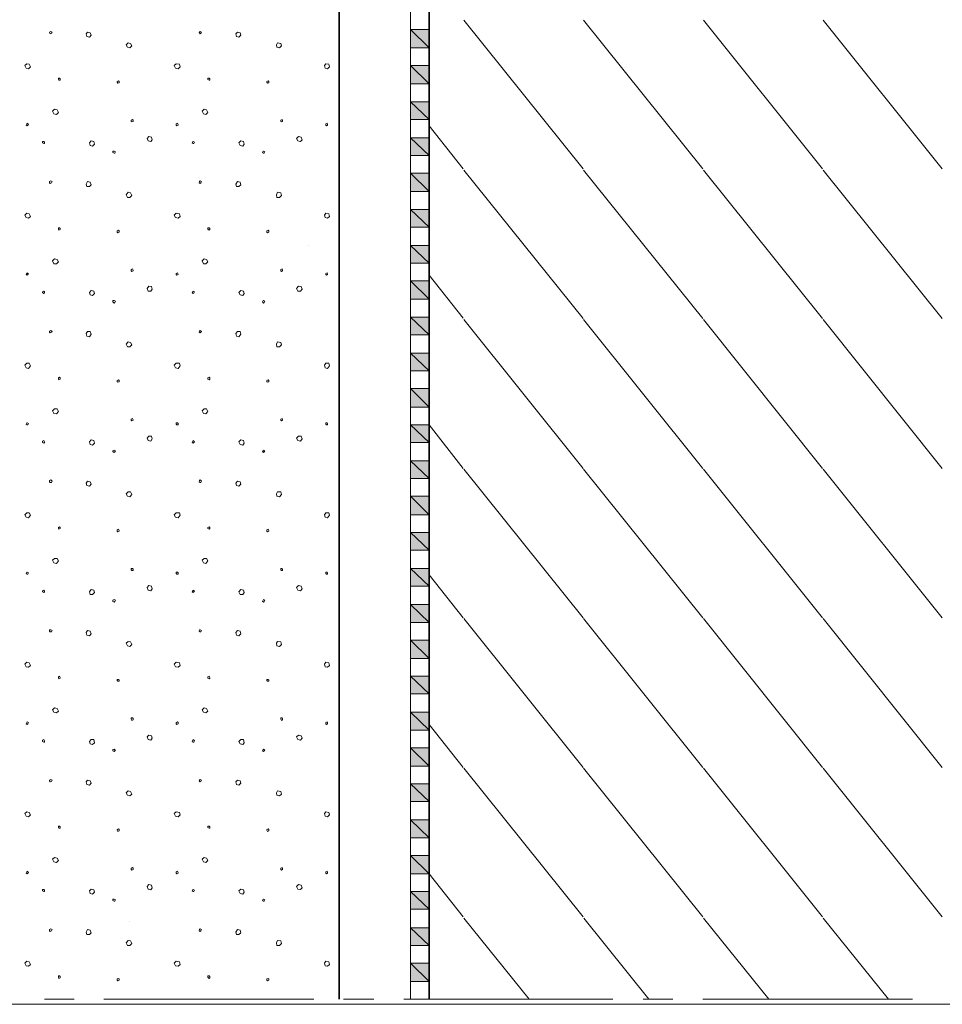
# Model space of a CAD drawing. Units: inches. Extents: x 39 to 186, y -237 to -63.
# Drawn here: x 70 to 101, y -237 to -204 of the extents above; entities that cross this region are included whole.
import ezdxf

# ---------------------------------------------------------------- set-up
doc = ezdxf.new("R2010")
doc.units = ezdxf.units.IN
doc.header["$MEASUREMENT"] = 0
doc.layers.add('Ebene 1', color=7, linetype='Continuous')

# ---------------------------------------------------------------- blocks, each defined once
blk = doc.blocks.new('block 2')
at = {"layer": 'Ebene 1', "lineweight": 0}
blk.add_lwpolyline([(38.806, -237.381), (185.975, -237.381), (185.975, -62.915), (38.806, -62.915), (38.806, -237.381)], dxfattribs=at)
at = {"layer": 'Ebene 1', "color": 179, "lineweight": 18, "true_color": 0x1a171b}
for points in [[(84.756, -209.462), (83.613, -208.022)], [(84.756, -214.457), (83.613, -213.018)], [(84.756, -219.474), (83.613, -218.013)], [(84.756, -224.469), (83.613, -223.03)], [(84.756, -229.465), (83.613, -228.025)], [(84.756, -234.459), (83.613, -233.021)], [(86.957, -237.211), (84.777, -234.503)], [(90.958, -237.211), (88.778, -234.503)], [(94.958, -237.211), (92.778, -234.503)], [(98.959, -237.211), (96.779, -234.503)]]:
    blk.add_lwpolyline(points, dxfattribs=at)
blk = doc.blocks.new('block 3')
at = {"layer": 'Ebene 1', "lineweight": 0}
blk.add_lwpolyline([(38.806, -237.381), (185.975, -237.381), (185.975, -62.915), (38.806, -62.915), (38.806, -237.381)], dxfattribs=at)
at = {"layer": 'Ebene 1', "color": 179, "lineweight": 35, "true_color": 0x1a171b}
for points in [[(83.613, -63.835), (83.613, -237.211)], [(80.607, -153.518), (80.607, -237.211)]]:
    blk.add_lwpolyline(points, dxfattribs=at)
at = {"layer": 'Ebene 1', "color": 179, "lineweight": 18, "true_color": 0x1a171b}
for points in [[(82.999, -147.528), (82.999, -237.211)], [(83.613, -153.518), (83.613, -237.211)], [(82.999, -218.606), (83.613, -218.606)], [(82.999, -233.02), (83.613, -233.02)], [(70.765, -237.212), (71.759, -237.212)], [(72.754, -237.212), (79.761, -237.212)], [(80.755, -237.212), (81.771, -237.212)], [(82.766, -237.212), (89.751, -237.212)], [(90.767, -237.212), (91.762, -237.212)], [(92.757, -237.212), (99.763, -237.212)]]:
    blk.add_lwpolyline(points, dxfattribs=at)
blk = doc.blocks.new('block 4')
at = {"layer": 'Ebene 1', "lineweight": 0}
blk.add_lwpolyline([(38.806, -237.381), (185.975, -237.381), (185.975, -62.915), (38.806, -62.915), (38.806, -237.381)], dxfattribs=at)

msp = doc.modelspace()

# ---------------------------------------------------------------- hatches: boundary and pattern name
at = {"layer": 'Ebene 1', "true_color": 0x3e4856}
h = msp.add_hatch(color=139, dxfattribs=at)
h.dxf.hatch_style = 2
h.paths.add_polyline_path([(83.613, -205.419), (82.999, -204.805), (82.999, -205.419)])
h = msp.add_hatch(color=139, dxfattribs=at)
h.dxf.hatch_style = 2
h.paths.add_polyline_path([(82.999, -204.805), (83.613, -205.419), (83.613, -204.805)])
h = msp.add_hatch(color=139, dxfattribs=at)
h.dxf.hatch_style = 2
h.paths.add_polyline_path([(83.613, -206.626), (82.999, -206.012), (82.999, -206.626)])
h = msp.add_hatch(color=139, dxfattribs=at)
h.dxf.hatch_style = 2
h.paths.add_polyline_path([(82.999, -206.012), (83.613, -206.626), (83.613, -206.012)])
h = msp.add_hatch(color=139, dxfattribs=at)
h.dxf.hatch_style = 2
h.paths.add_polyline_path([(83.613, -207.811), (82.999, -207.218), (82.999, -207.811)])
h = msp.add_hatch(color=139, dxfattribs=at)
h.dxf.hatch_style = 2
h.paths.add_polyline_path([(82.999, -207.218), (83.613, -207.811), (83.613, -207.218)])
h = msp.add_hatch(color=139, dxfattribs=at)
h.dxf.hatch_style = 2
h.paths.add_polyline_path([(83.613, -209.017), (82.999, -208.425), (82.999, -209.017)])
h = msp.add_hatch(color=139, dxfattribs=at)
h.dxf.hatch_style = 2
h.paths.add_polyline_path([(82.999, -208.425), (83.613, -209.017), (83.613, -208.425)])
h = msp.add_hatch(color=139, dxfattribs=at)
h.dxf.hatch_style = 2
h.paths.add_polyline_path([(82.999, -209.61), (83.613, -210.224), (83.613, -209.61)])
h = msp.add_hatch(color=139, dxfattribs=at)
h.dxf.hatch_style = 2
h.paths.add_polyline_path([(83.613, -210.224), (82.999, -209.611), (82.999, -210.224)])
h = msp.add_hatch(color=139, dxfattribs=at)
h.dxf.hatch_style = 2
h.paths.add_polyline_path([(83.613, -211.409), (82.999, -210.816), (82.999, -211.409)])
h = msp.add_hatch(color=139, dxfattribs=at)
h.dxf.hatch_style = 2
h.paths.add_polyline_path([(82.999, -210.816), (83.613, -211.41), (83.613, -210.816)])
h = msp.add_hatch(color=139, dxfattribs=at)
h.dxf.hatch_style = 2
h.paths.add_polyline_path([(83.613, -212.615), (82.999, -212.023), (82.999, -212.615)])
h = msp.add_hatch(color=139, dxfattribs=at)
h.dxf.hatch_style = 2
h.paths.add_polyline_path([(82.999, -212.023), (83.613, -212.616), (83.613, -212.023)])
h = msp.add_hatch(color=139, dxfattribs=at)
h.dxf.hatch_style = 2
h.paths.add_polyline_path([(82.999, -213.208), (83.613, -213.822), (83.613, -213.208)])
h = msp.add_hatch(color=139, dxfattribs=at)
h.dxf.hatch_style = 2
h.paths.add_polyline_path([(83.613, -213.822), (82.999, -213.209), (82.999, -213.822)])
h = msp.add_hatch(color=139, dxfattribs=at)
h.dxf.hatch_style = 2
h.paths.add_polyline_path([(83.613, -215.008), (82.999, -214.415), (82.999, -215.008)])
h = msp.add_hatch(color=139, dxfattribs=at)
h.dxf.hatch_style = 2
h.paths.add_polyline_path([(82.999, -214.415), (83.613, -215.008), (83.613, -214.415)])
h = msp.add_hatch(color=139, dxfattribs=at)
h.dxf.hatch_style = 2
h.paths.add_polyline_path([(83.613, -216.214), (82.999, -215.622), (82.999, -216.214)])
h = msp.add_hatch(color=139, dxfattribs=at)
h.dxf.hatch_style = 2
h.paths.add_polyline_path([(82.999, -215.622), (83.613, -216.214), (83.613, -215.622)])
h = msp.add_hatch(color=139, dxfattribs=at)
h.dxf.hatch_style = 2
h.paths.add_polyline_path([(83.613, -217.421), (82.999, -216.807), (82.999, -217.421)])
h = msp.add_hatch(color=139, dxfattribs=at)
h.dxf.hatch_style = 2
h.paths.add_polyline_path([(82.999, -216.807), (83.613, -217.421), (83.613, -216.807)])
h = msp.add_hatch(color=139, dxfattribs=at)
h.dxf.hatch_style = 2
h.paths.add_polyline_path([(83.613, -218.606), (82.999, -218.013), (82.999, -218.606)])
h = msp.add_hatch(color=139, dxfattribs=at)
h.dxf.hatch_style = 2
h.paths.add_polyline_path([(82.999, -218.013), (83.613, -218.606), (83.613, -218.013)])
h = msp.add_hatch(color=139, dxfattribs=at)
h.dxf.hatch_style = 2
h.paths.add_polyline_path([(83.613, -219.812), (82.999, -219.22), (82.999, -219.812)])
h = msp.add_hatch(color=139, dxfattribs=at)
h.dxf.hatch_style = 2
h.paths.add_polyline_path([(82.999, -219.22), (83.613, -219.813), (83.613, -219.22)])
h = msp.add_hatch(color=139, dxfattribs=at)
h.dxf.hatch_style = 2
h.paths.add_polyline_path([(83.613, -221.019), (82.999, -220.405), (82.999, -221.019)])
h = msp.add_hatch(color=139, dxfattribs=at)
h.dxf.hatch_style = 2
h.paths.add_polyline_path([(82.999, -220.405), (83.613, -221.019), (83.613, -220.405)])
h = msp.add_hatch(color=139, dxfattribs=at)
h.dxf.hatch_style = 2
h.paths.add_polyline_path([(83.613, -222.204), (82.999, -221.611), (82.999, -222.204)])
h = msp.add_hatch(color=139, dxfattribs=at)
h.dxf.hatch_style = 2
h.paths.add_polyline_path([(82.999, -221.611), (83.613, -222.205), (83.613, -221.611)])
h = msp.add_hatch(color=139, dxfattribs=at)
h.dxf.hatch_style = 2
h.paths.add_polyline_path([(83.613, -223.411), (82.999, -222.818), (82.999, -223.411)])
h = msp.add_hatch(color=139, dxfattribs=at)
h.dxf.hatch_style = 2
h.paths.add_polyline_path([(82.999, -222.818), (83.613, -223.411), (83.613, -222.818)])
h = msp.add_hatch(color=139, dxfattribs=at)
h.dxf.hatch_style = 2
h.paths.add_polyline_path([(83.613, -224.617), (82.999, -224.024), (82.999, -224.617)])
h = msp.add_hatch(color=139, dxfattribs=at)
h.dxf.hatch_style = 2
h.paths.add_polyline_path([(82.999, -224.024), (83.613, -224.617), (83.613, -224.024)])
h = msp.add_hatch(color=139, dxfattribs=at)
h.dxf.hatch_style = 2
h.paths.add_polyline_path([(83.613, -225.824), (82.999, -225.21), (82.999, -225.824)])
h = msp.add_hatch(color=139, dxfattribs=at)
h.dxf.hatch_style = 2
h.paths.add_polyline_path([(82.999, -225.21), (83.613, -225.824), (83.613, -225.21)])
h = msp.add_hatch(color=139, dxfattribs=at)
h.dxf.hatch_style = 2
h.paths.add_polyline_path([(83.613, -227.009), (82.999, -226.416), (82.999, -227.009)])
h = msp.add_hatch(color=139, dxfattribs=at)
h.dxf.hatch_style = 2
h.paths.add_polyline_path([(82.999, -226.416), (83.613, -227.009), (83.613, -226.416)])
h = msp.add_hatch(color=139, dxfattribs=at)
h.dxf.hatch_style = 2
h.paths.add_polyline_path([(83.613, -228.216), (82.999, -227.623), (82.999, -228.216)])
h = msp.add_hatch(color=139, dxfattribs=at)
h.dxf.hatch_style = 2
h.paths.add_polyline_path([(82.999, -227.623), (83.613, -228.216), (83.613, -227.623)])
h = msp.add_hatch(color=139, dxfattribs=at)
h.dxf.hatch_style = 2
h.paths.add_polyline_path([(82.999, -228.808), (83.613, -229.422), (83.613, -228.808)])
h = msp.add_hatch(color=139, dxfattribs=at)
h.dxf.hatch_style = 2
h.paths.add_polyline_path([(83.613, -229.422), (82.999, -228.809), (82.999, -229.422)])
h = msp.add_hatch(color=139, dxfattribs=at)
h.dxf.hatch_style = 2
h.paths.add_polyline_path([(83.613, -230.607), (82.999, -230.015), (82.999, -230.607)])
h = msp.add_hatch(color=139, dxfattribs=at)
h.dxf.hatch_style = 2
h.paths.add_polyline_path([(82.999, -230.015), (83.613, -230.608), (83.613, -230.015)])
h = msp.add_hatch(color=139, dxfattribs=at)
h.dxf.hatch_style = 2
h.paths.add_polyline_path([(83.613, -231.814), (82.999, -231.221), (82.999, -231.814)])
h = msp.add_hatch(color=139, dxfattribs=at)
h.dxf.hatch_style = 2
h.paths.add_polyline_path([(82.999, -231.221), (83.613, -231.814), (83.613, -231.221)])
h = msp.add_hatch(color=139, dxfattribs=at)
h.dxf.hatch_style = 2
h.paths.add_polyline_path([(83.613, -233.02), (82.999, -232.407), (82.999, -233.02)])
h = msp.add_hatch(color=139, dxfattribs=at)
h.dxf.hatch_style = 2
h.paths.add_polyline_path([(82.999, -232.407), (83.613, -233.02), (83.613, -232.407)])
h = msp.add_hatch(color=139, dxfattribs=at)
h.dxf.hatch_style = 2
h.paths.add_polyline_path([(83.613, -234.206), (82.999, -233.613), (82.999, -234.206)])
h = msp.add_hatch(color=139, dxfattribs=at)
h.dxf.hatch_style = 2
h.paths.add_polyline_path([(82.999, -233.613), (83.613, -234.206), (83.613, -233.613)])
h = msp.add_hatch(color=139, dxfattribs=at)
h.dxf.hatch_style = 2
h.paths.add_polyline_path([(83.613, -235.412), (82.999, -234.82), (82.999, -235.412)])
h = msp.add_hatch(color=139, dxfattribs=at)
h.dxf.hatch_style = 2
h.paths.add_polyline_path([(82.999, -234.82), (83.613, -235.412), (83.613, -234.82)])
h = msp.add_hatch(color=139, dxfattribs=at)
h.dxf.hatch_style = 2
h.paths.add_polyline_path([(83.613, -236.619), (82.999, -236.005), (82.999, -236.619)])
h = msp.add_hatch(color=139, dxfattribs=at)
h.dxf.hatch_style = 2
h.paths.add_polyline_path([(82.999, -236.005), (83.613, -236.619), (83.613, -236.005)])

# ---------------------------------------------------------------- linework, layer by layer
at = {"layer": 'Ebene 1', "color": 179, "lineweight": 18, "true_color": 0x1a171b}
for points in [[(88.756, -209.462), (84.777, -204.488)], [(92.757, -209.462), (88.777, -204.488)], [(96.757, -209.462), (92.778, -204.488)], [(100.758, -209.462), (96.778, -204.488)], [(70.997, -204.932), (71.019, -204.89), (70.976, -204.869), (70.934, -204.89), (70.934, -204.911), (70.955, -204.954), (70.997, -204.932)], [(72.204, -204.889), (72.162, -204.954), (72.183, -205.038), (72.267, -205.06), (72.331, -204.996), (72.289, -204.912), (72.204, -204.889)], [(75.993, -204.932), (76.014, -204.89), (75.972, -204.869), (75.95, -204.89), (75.929, -204.911), (75.972, -204.954), (75.993, -204.932)], [(77.22, -204.89), (77.157, -204.954), (77.178, -205.038), (77.263, -205.06), (77.326, -204.996), (77.305, -204.912), (77.22, -204.89)], [(73.559, -205.25), (73.495, -205.313), (73.537, -205.398), (73.622, -205.419), (73.686, -205.355), (73.643, -205.271), (73.559, -205.25)], [(78.554, -205.25), (78.512, -205.313), (78.533, -205.398), (78.618, -205.419), (78.681, -205.355), (78.66, -205.271), (78.554, -205.25)], [(70.172, -205.948), (70.109, -206.012), (70.151, -206.097), (70.236, -206.117), (70.299, -206.055), (70.257, -205.969), (70.172, -205.948)], [(75.167, -205.948), (75.104, -206.012), (75.146, -206.097), (75.231, -206.117), (75.294, -206.055), (75.273, -205.969), (75.167, -205.948)], [(80.163, -205.948), (80.12, -206.012), (80.142, -206.097), (80.226, -206.117), (80.29, -206.055), (80.268, -205.969), (80.163, -205.948)], [(71.294, -206.498), (71.294, -206.456), (71.273, -206.435), (71.23, -206.435), (71.23, -206.478), (71.251, -206.498), (71.294, -206.498)], [(73.262, -206.583), (73.262, -206.541), (73.241, -206.52), (73.199, -206.541), (73.199, -206.562), (73.22, -206.604), (73.262, -206.583)], [(76.289, -206.498), (76.289, -206.456), (76.268, -206.435), (76.225, -206.435), (76.225, -206.478), (76.268, -206.498), (76.289, -206.498)], [(78.258, -206.583), (78.258, -206.541), (78.236, -206.52), (78.194, -206.541), (78.194, -206.562), (78.215, -206.604), (78.258, -206.583)], [(71.103, -207.473), (71.04, -207.536), (71.082, -207.621), (71.167, -207.641), (71.23, -207.578), (71.188, -207.493), (71.103, -207.473)], [(76.099, -207.473), (76.035, -207.536), (76.077, -207.621), (76.162, -207.641), (76.225, -207.578), (76.183, -207.493), (76.099, -207.473)], [(70.214, -208.001), (70.236, -207.98), (70.193, -207.938), (70.172, -207.959), (70.151, -208.001), (70.193, -208.022), (70.214, -208.001)], [(73.728, -207.875), (73.728, -207.832), (73.707, -207.811), (73.664, -207.832), (73.664, -207.875), (73.686, -207.896), (73.728, -207.875)], [(75.231, -208.001), (75.231, -207.98), (75.21, -207.938), (75.167, -207.959), (75.167, -208.001), (75.189, -208.022), (75.231, -208.001)], [(78.723, -207.875), (78.723, -207.832), (78.702, -207.811), (78.66, -207.832), (78.66, -207.875), (78.681, -207.896), (78.723, -207.875)], [(80.226, -208.001), (80.226, -207.98), (80.205, -207.938), (80.163, -207.959), (80.163, -208.001), (80.184, -208.023), (80.226, -208.001)], [(70.765, -208.616), (70.765, -208.573), (70.743, -208.552), (70.701, -208.552), (70.701, -208.594), (70.743, -208.616), (70.765, -208.616)], [(72.331, -208.531), (72.267, -208.594), (72.289, -208.679), (72.373, -208.7), (72.437, -208.636), (72.416, -208.552), (72.331, -208.531)], [(74.257, -208.383), (74.194, -208.446), (74.236, -208.531), (74.321, -208.552), (74.363, -208.488), (74.342, -208.403), (74.257, -208.383)], [(75.76, -208.616), (75.781, -208.573), (75.739, -208.552), (75.718, -208.552), (75.696, -208.594), (75.739, -208.616), (75.76, -208.616)], [(77.326, -208.531), (77.263, -208.594), (77.305, -208.679), (77.39, -208.7), (77.432, -208.636), (77.411, -208.552), (77.326, -208.531)], [(79.253, -208.382), (79.189, -208.446), (79.231, -208.53), (79.316, -208.552), (79.379, -208.488), (79.337, -208.404), (79.253, -208.382)], [(73.114, -208.933), (73.135, -208.891), (73.093, -208.869), (73.051, -208.869), (73.051, -208.911), (73.093, -208.933), (73.114, -208.933)], [(78.109, -208.933), (78.131, -208.891), (78.088, -208.869), (78.067, -208.869), (78.046, -208.911), (78.088, -208.933), (78.109, -208.933)], [(88.756, -214.458), (84.777, -209.505)], [(92.757, -214.458), (88.777, -209.505)], [(96.757, -214.458), (92.778, -209.505)], [(100.758, -214.458), (96.778, -209.505)], [(70.997, -209.928), (71.019, -209.886), (70.976, -209.864), (70.934, -209.886), (70.934, -209.928), (70.955, -209.949), (70.997, -209.928)], [(72.204, -209.885), (72.162, -209.97), (72.183, -210.055), (72.267, -210.055), (72.331, -209.991), (72.289, -209.907), (72.204, -209.885)], [(75.993, -209.928), (76.014, -209.886), (75.972, -209.864), (75.95, -209.886), (75.929, -209.928)], [(77.22, -209.885), (77.157, -209.97), (77.178, -210.055), (77.263, -210.055), (77.326, -209.991), (77.305, -209.907), (77.22, -209.885)], [(73.559, -210.245), (73.495, -210.33), (73.537, -210.414), (73.622, -210.414), (73.686, -210.351), (73.643, -210.266), (73.559, -210.245)], [(75.929, -209.928), (75.972, -209.949), (75.993, -209.928)], [(78.554, -210.245), (78.512, -210.33), (78.533, -210.414), (78.618, -210.414), (78.681, -210.351), (78.66, -210.266), (78.554, -210.245)], [(70.172, -210.943), (70.109, -211.007), (70.151, -211.092), (70.236, -211.113), (70.299, -211.05), (70.257, -210.965), (70.172, -210.943)], [(75.167, -210.943), (75.104, -211.007), (75.146, -211.092), (75.231, -211.113), (75.294, -211.05), (75.273, -210.965), (75.167, -210.943)], [(80.163, -210.943), (80.12, -211.007), (80.142, -211.092), (80.226, -211.113), (80.29, -211.05), (80.268, -210.965), (80.163, -210.943)], [(71.294, -211.494), (71.294, -211.452), (71.273, -211.43), (71.23, -211.43), (71.23, -211.473), (71.251, -211.515), (71.294, -211.494)], [(73.262, -211.578), (73.262, -211.536), (73.241, -211.515), (73.199, -211.536), (73.199, -211.578), (73.22, -211.6), (73.262, -211.578)], [(76.289, -211.494), (76.289, -211.452), (76.268, -211.43), (76.225, -211.43), (76.225, -211.473), (76.268, -211.515), (76.289, -211.494)], [(78.258, -211.578), (78.258, -211.536), (78.236, -211.515), (78.194, -211.536), (78.194, -211.578), (78.215, -211.6), (78.258, -211.578)], [(79.591, -212.024), (79.591, -212.024)], [(71.103, -212.468), (71.04, -212.531), (71.082, -212.637), (71.167, -212.637), (71.23, -212.573), (71.188, -212.489), (71.103, -212.468)], [(76.099, -212.468), (76.035, -212.531), (76.077, -212.637), (76.162, -212.637), (76.225, -212.573), (76.183, -212.489), (76.099, -212.468)], [(73.728, -212.87), (73.728, -212.848), (73.707, -212.806), (73.664, -212.828), (73.664, -212.87), (73.686, -212.891), (73.728, -212.87)], [(78.723, -212.87), (78.723, -212.848), (78.702, -212.806), (78.66, -212.828), (78.66, -212.87), (78.681, -212.891), (78.723, -212.87)], [(70.214, -212.997), (70.236, -212.976), (70.193, -212.934), (70.172, -212.954), (70.151, -212.997)], [(70.151, -212.997), (70.193, -213.018), (70.214, -212.997)], [(75.231, -212.997), (75.231, -212.976), (75.21, -212.934), (75.167, -212.954), (75.167, -212.997), (75.189, -213.018), (75.231, -212.997)], [(80.226, -212.996), (80.226, -212.976), (80.205, -212.934), (80.163, -212.954), (80.163, -212.996), (80.184, -213.019), (80.226, -212.996)], [(72.331, -213.526), (72.267, -213.589), (72.289, -213.674)], [(72.289, -213.674), (72.373, -213.695), (72.437, -213.632), (72.416, -213.547), (72.331, -213.526)], [(74.257, -213.378), (74.194, -213.462), (74.236, -213.547), (74.321, -213.547), (74.363, -213.484), (74.342, -213.399), (74.257, -213.378)], [(77.326, -213.526), (77.263, -213.589), (77.305, -213.674), (77.39, -213.695), (77.432, -213.632), (77.411, -213.547), (77.326, -213.526)], [(79.253, -213.378), (79.189, -213.463), (79.231, -213.548), (79.316, -213.548), (79.379, -213.484), (79.337, -213.399), (79.253, -213.378)], [(70.765, -213.611), (70.765, -213.568), (70.743, -213.547), (70.701, -213.568), (70.701, -213.589), (70.743, -213.632), (70.765, -213.611)], [(73.114, -213.928), (73.135, -213.886), (73.093, -213.865), (73.051, -213.865), (73.051, -213.907), (73.093, -213.949), (73.114, -213.928)], [(75.76, -213.611), (75.781, -213.568), (75.739, -213.547), (75.718, -213.568), (75.696, -213.589), (75.739, -213.632), (75.76, -213.611)], [(78.109, -213.928), (78.131, -213.886), (78.088, -213.865), (78.067, -213.865), (78.046, -213.907), (78.088, -213.949), (78.109, -213.928)], [(88.756, -219.474), (84.777, -214.5)], [(92.757, -219.474), (88.777, -214.5)], [(96.757, -219.474), (92.778, -214.5)], [(100.758, -219.474), (96.778, -214.5)], [(70.997, -214.923), (71.019, -214.902), (70.976, -214.86), (70.934, -214.881), (70.934, -214.923), (70.955, -214.944), (70.997, -214.923)], [(72.204, -214.902), (72.162, -214.966), (72.183, -215.05), (72.267, -215.071), (72.331, -214.986), (72.289, -214.902), (72.204, -214.902)], [(75.993, -214.923), (76.014, -214.902), (75.972, -214.86), (75.95, -214.881), (75.929, -214.923), (75.972, -214.944), (75.993, -214.923)], [(77.22, -214.902), (77.157, -214.966), (77.178, -215.05), (77.263, -215.071), (77.326, -214.986), (77.305, -214.902), (77.22, -214.902)], [(73.559, -215.241), (73.495, -215.325), (73.537, -215.409), (73.622, -215.409), (73.686, -215.346), (73.643, -215.261), (73.559, -215.241)], [(78.554, -215.241), (78.512, -215.325), (78.533, -215.409), (78.618, -215.409), (78.681, -215.346), (78.66, -215.261), (78.554, -215.241)], [(70.172, -215.961), (70.109, -216.023), (70.151, -216.109), (70.236, -216.129), (70.299, -216.045), (70.257, -215.961), (70.172, -215.961)], [(75.167, -215.961), (75.104, -216.023), (75.146, -216.109), (75.231, -216.129), (75.294, -216.045), (75.273, -215.961), (75.167, -215.961)], [(80.163, -215.961), (80.12, -216.023), (80.142, -216.109), (80.226, -216.129), (80.29, -216.045), (80.268, -215.961), (80.163, -215.961)], [(71.294, -216.489), (71.294, -216.447), (71.273, -216.426), (71.23, -216.447), (71.23, -216.489), (71.251, -216.51), (71.294, -216.489)], [(76.289, -216.489), (76.289, -216.447), (76.268, -216.426), (76.225, -216.447), (76.225, -216.489), (76.268, -216.51), (76.289, -216.489)], [(73.262, -216.574), (73.262, -216.532), (73.241, -216.51), (73.199, -216.532), (73.199, -216.574), (73.22, -216.595), (73.262, -216.574)], [(78.258, -216.574), (78.258, -216.532), (78.236, -216.51), (78.194, -216.532), (78.194, -216.574), (78.215, -216.595), (78.258, -216.574)], [(71.103, -217.484), (71.04, -217.547), (71.082, -217.632), (71.167, -217.654), (71.23, -217.569), (71.188, -217.484), (71.103, -217.484)], [(76.099, -217.484), (76.035, -217.547), (76.077, -217.632), (76.162, -217.654), (76.225, -217.569), (76.183, -217.484), (76.099, -217.484)], [(73.728, -217.865), (73.728, -217.844), (73.707, -217.802), (73.664, -217.822), (73.664, -217.865), (73.686, -217.886), (73.728, -217.865)], [(78.723, -217.865), (78.723, -217.844), (78.702, -217.802), (78.66, -217.822), (78.66, -217.865), (78.681, -217.886), (78.723, -217.865)], [(70.214, -218.013), (70.236, -217.971), (70.193, -217.95), (70.172, -217.95), (70.151, -217.993), (70.193, -218.013), (70.214, -218.013)], [(75.231, -218.013), (75.231, -217.971), (75.21, -217.95), (75.167, -217.95), (75.167, -217.993), (75.189, -218.013), (75.231, -218.013)], [(80.226, -218.013), (80.226, -217.971), (80.205, -217.95), (80.163, -217.95), (80.163, -217.992), (80.184, -218.013), (80.226, -218.013)], [(74.257, -218.394), (74.194, -218.458), (74.236, -218.542), (74.321, -218.564), (74.363, -218.479), (74.342, -218.394), (74.257, -218.394)], [(79.253, -218.394), (79.189, -218.458), (79.231, -218.542), (79.316, -218.564), (79.379, -218.479), (79.337, -218.394), (79.253, -218.394)], [(70.765, -218.606), (70.765, -218.584), (70.743, -218.542), (70.701, -218.564), (70.701, -218.606), (70.743, -218.627), (70.765, -218.606)], [(72.331, -218.521), (72.267, -218.585), (72.289, -218.67), (72.373, -218.691), (72.437, -218.627), (72.416, -218.542), (72.331, -218.521)], [(75.76, -218.606), (75.781, -218.584), (75.739, -218.542), (75.718, -218.564), (75.696, -218.606), (75.739, -218.627), (75.76, -218.606)], [(77.326, -218.521), (77.263, -218.585), (77.305, -218.67), (77.39, -218.691), (77.432, -218.627), (77.411, -218.542), (77.326, -218.521)], [(73.114, -218.923), (73.135, -218.881), (73.093, -218.86), (73.051, -218.881), (73.051, -218.903), (73.093, -218.945), (73.114, -218.923)], [(78.109, -218.923), (78.131, -218.881), (78.088, -218.86), (78.067, -218.881), (78.046, -218.903), (78.088, -218.945), (78.109, -218.923)], [(88.756, -224.469), (84.777, -219.495)], [(92.757, -224.469), (88.777, -219.495)], [(96.757, -224.469), (92.778, -219.495)], [(100.758, -224.469), (96.778, -219.495)], [(70.997, -219.94), (71.019, -219.897), (70.976, -219.855), (70.934, -219.876), (70.934, -219.918), (70.955, -219.94), (70.997, -219.94)], [(72.204, -219.897), (72.162, -219.961), (72.183, -220.045), (72.267, -220.066), (72.331, -220.003), (72.289, -219.918), (72.204, -219.897)], [(75.993, -219.94), (76.014, -219.897), (75.972, -219.855), (75.95, -219.876), (75.929, -219.918), (75.972, -219.94), (75.993, -219.94)], [(77.22, -219.897), (77.157, -219.961), (77.178, -220.045), (77.263, -220.066), (77.326, -220.003), (77.305, -219.918), (77.22, -219.897)], [(73.559, -220.257), (73.495, -220.32), (73.537, -220.405), (73.622, -220.427), (73.686, -220.342), (73.643, -220.257), (73.559, -220.257)], [(78.554, -220.257), (78.512, -220.32), (78.533, -220.405), (78.618, -220.426), (78.681, -220.342), (78.66, -220.257), (78.554, -220.257)], [(70.172, -220.956), (70.109, -221.019), (70.151, -221.104), (70.236, -221.125), (70.299, -221.04), (70.257, -220.956), (70.172, -220.956)], [(75.167, -220.955), (75.104, -221.019), (75.146, -221.104), (75.231, -221.125), (75.294, -221.04), (75.273, -220.955), (75.167, -220.955)], [(80.163, -220.956), (80.12, -221.019), (80.142, -221.104), (80.226, -221.125), (80.29, -221.04), (80.268, -220.956), (80.163, -220.956)], [(71.294, -221.484), (71.294, -221.442), (71.273, -221.421), (71.23, -221.442), (71.23, -221.484), (71.251, -221.506), (71.294, -221.484)], [(76.289, -221.484), (76.289, -221.442), (76.268, -221.421), (76.225, -221.442), (76.225, -221.484), (76.268, -221.506), (76.289, -221.484)], [(73.262, -221.569), (73.262, -221.548), (73.241, -221.506), (73.199, -221.527), (73.199, -221.569), (73.22, -221.591), (73.262, -221.569)], [(78.258, -221.569), (78.258, -221.548), (78.236, -221.506), (78.194, -221.527), (78.194, -221.569), (78.215, -221.591), (78.258, -221.569)], [(71.103, -222.479), (71.04, -222.543), (71.082, -222.628), (71.167, -222.649), (71.23, -222.564), (71.188, -222.479), (71.103, -222.479)], [(76.099, -222.479), (76.035, -222.543), (76.077, -222.628), (76.162, -222.649), (76.225, -222.564), (76.183, -222.479), (76.099, -222.479)], [(70.214, -223.009), (70.236, -222.966), (70.193, -222.945), (70.172, -222.945), (70.151, -222.988), (70.193, -223.009), (70.214, -223.009)], [(73.728, -222.882), (73.728, -222.84), (73.707, -222.818), (73.664, -222.818), (73.664, -222.86), (73.686, -222.882), (73.728, -222.882)], [(75.231, -223.009), (75.231, -222.966), (75.21, -222.945), (75.167, -222.945), (75.167, -222.988), (75.189, -223.009), (75.231, -223.009)], [(78.723, -222.882), (78.723, -222.84), (78.702, -222.818), (78.66, -222.818), (78.66, -222.86), (78.681, -222.882), (78.723, -222.882)], [(80.226, -223.009), (80.226, -222.966), (80.205, -222.945), (80.163, -222.945), (80.163, -222.988), (80.184, -223.009), (80.226, -223.009)], [(74.257, -223.39), (74.194, -223.453), (74.236, -223.538), (74.321, -223.559), (74.363, -223.496), (74.342, -223.411), (74.257, -223.39)], [(79.253, -223.39), (79.189, -223.453), (79.231, -223.538), (79.316, -223.559), (79.379, -223.495), (79.337, -223.411), (79.253, -223.39)], [(70.765, -223.601), (70.765, -223.58), (70.743, -223.538), (70.701, -223.559), (70.701, -223.601), (70.743, -223.623), (70.765, -223.601)], [(72.331, -223.516), (72.267, -223.601), (72.289, -223.686), (72.373, -223.686), (72.437, -223.623), (72.416, -223.538), (72.331, -223.516)], [(75.76, -223.601), (75.781, -223.58), (75.739, -223.538), (75.718, -223.559), (75.696, -223.601), (75.739, -223.623), (75.76, -223.601)], [(77.326, -223.516), (77.263, -223.601), (77.305, -223.686), (77.39, -223.686), (77.432, -223.623), (77.411, -223.538), (77.326, -223.516)], [(73.114, -223.919), (73.135, -223.876), (73.093, -223.855), (73.051, -223.876), (73.051, -223.919), (73.093, -223.94), (73.114, -223.919)], [(78.109, -223.919), (78.131, -223.876), (78.088, -223.855), (78.067, -223.876), (78.046, -223.919), (78.088, -223.94), (78.109, -223.919)], [(88.756, -229.465), (84.777, -224.491)], [(92.757, -229.465), (88.777, -224.491)], [(96.757, -229.465), (92.778, -224.491)], [(100.758, -229.465), (96.778, -224.49)], [(70.997, -224.935), (71.019, -224.892), (70.976, -224.871), (70.934, -224.871), (70.934, -224.914), (70.955, -224.935), (70.997, -224.935)], [(72.204, -224.892), (72.162, -224.956), (72.183, -225.041), (72.267, -225.062), (72.331, -224.998), (72.289, -224.914), (72.204, -224.892)], [(75.993, -224.935), (76.014, -224.892), (75.972, -224.871), (75.95, -224.871), (75.929, -224.914), (75.972, -224.935), (75.993, -224.935)], [(77.22, -224.892), (77.157, -224.956), (77.178, -225.041), (77.263, -225.062), (77.326, -224.998), (77.305, -224.914)], [(77.305, -224.914), (77.22, -224.892)], [(73.559, -225.253), (73.495, -225.315), (73.537, -225.4), (73.622, -225.422), (73.686, -225.358), (73.643, -225.273), (73.559, -225.253)], [(78.554, -225.253), (78.512, -225.315), (78.533, -225.4), (78.618, -225.422), (78.681, -225.358), (78.66, -225.273), (78.554, -225.253)], [(70.172, -225.951), (70.109, -226.015), (70.151, -226.099), (70.236, -226.12), (70.299, -226.057), (70.257, -225.972), (70.172, -225.951)], [(75.167, -225.951), (75.104, -226.015), (75.146, -226.099), (75.231, -226.12), (75.294, -226.057), (75.273, -225.972), (75.167, -225.951)], [(80.163, -225.951), (80.12, -226.015), (80.142, -226.099), (80.226, -226.12), (80.29, -226.057), (80.268, -225.972), (80.163, -225.951)], [(71.294, -226.48), (71.294, -226.459), (71.273, -226.416), (71.23, -226.438), (71.23, -226.48), (71.251, -226.501), (71.294, -226.48)], [(73.262, -226.586), (73.262, -226.543), (73.241, -226.523), (73.199, -226.523), (73.199, -226.565), (73.22, -226.586), (73.262, -226.586)], [(76.289, -226.48), (76.289, -226.459), (76.268, -226.416), (76.225, -226.438), (76.225, -226.48), (76.268, -226.501), (76.289, -226.48)], [(78.258, -226.586), (78.258, -226.543), (78.236, -226.523), (78.194, -226.523), (78.194, -226.565), (78.215, -226.586), (78.258, -226.586)], [(71.103, -227.475), (71.04, -227.538), (71.082, -227.623), (71.167, -227.644), (71.23, -227.581), (71.188, -227.496), (71.103, -227.475)], [(76.099, -227.475), (76.035, -227.538), (76.077, -227.623), (76.162, -227.644), (76.225, -227.581), (76.183, -227.496), (76.099, -227.475)], [(70.214, -228.004), (70.236, -227.962), (70.193, -227.941), (70.172, -227.962), (70.151, -228.004), (70.193, -228.025), (70.214, -228.004)], [(73.728, -227.877), (73.728, -227.834), (73.707, -227.813), (73.664, -227.813), (73.664, -227.856), (73.686, -227.899), (73.728, -227.877)], [(75.231, -228.004), (75.231, -227.962), (75.21, -227.941), (75.167, -227.962), (75.167, -228.004), (75.189, -228.025), (75.231, -228.004)], [(78.723, -227.877), (78.723, -227.835), (78.702, -227.813), (78.66, -227.813), (78.66, -227.856), (78.681, -227.899), (78.723, -227.877)], [(80.226, -228.004), (80.226, -227.961), (80.205, -227.941), (80.163, -227.961), (80.163, -228.004), (80.184, -228.025), (80.226, -228.004)], [(70.765, -228.618), (70.765, -228.576), (70.743, -228.533), (70.701, -228.554), (70.701, -228.597), (70.743, -228.618), (70.765, -228.618)], [(72.331, -228.533), (72.267, -228.597), (72.289, -228.681), (72.373, -228.702), (72.437, -228.639), (72.416, -228.533), (72.331, -228.533)], [(74.257, -228.385), (74.194, -228.448), (74.236, -228.533), (74.321, -228.554), (74.363, -228.491), (74.342, -228.406), (74.257, -228.385)], [(75.76, -228.618), (75.781, -228.576), (75.739, -228.533), (75.718, -228.554), (75.696, -228.597), (75.739, -228.618), (75.76, -228.618)], [(77.326, -228.533), (77.263, -228.597), (77.305, -228.681), (77.39, -228.703), (77.432, -228.639), (77.411, -228.533), (77.326, -228.533)], [(79.253, -228.385), (79.189, -228.448), (79.231, -228.533), (79.316, -228.555), (79.379, -228.49), (79.337, -228.406), (79.253, -228.385)], [(73.114, -228.914), (73.135, -228.894), (73.093, -228.851), (73.051, -228.871), (73.051, -228.914), (73.093, -228.935), (73.114, -228.914)], [(78.109, -228.914), (78.131, -228.893), (78.088, -228.851), (78.067, -228.871), (78.046, -228.914), (78.088, -228.935), (78.109, -228.914)], [(88.756, -234.46), (84.777, -229.485)], [(92.757, -234.46), (88.777, -229.486)], [(96.757, -234.46), (92.778, -229.486)], [(100.758, -234.46), (96.778, -229.485)], [(70.997, -229.93), (71.019, -229.888), (70.976, -229.866), (70.934, -229.888), (70.934, -229.909), (70.955, -229.951), (70.997, -229.93)], [(72.204, -229.888), (72.162, -229.951), (72.183, -230.036), (72.267, -230.057), (72.331, -229.993), (72.289, -229.909), (72.204, -229.888)], [(75.993, -229.93), (76.014, -229.888), (75.972, -229.866), (75.95, -229.888), (75.929, -229.909), (75.972, -229.951), (75.993, -229.93)], [(77.22, -229.888), (77.157, -229.951), (77.178, -230.036), (77.263, -230.057), (77.326, -229.993), (77.305, -229.909), (77.22, -229.888)], [(73.559, -230.248), (73.495, -230.311), (73.537, -230.396), (73.622, -230.417), (73.686, -230.354), (73.643, -230.269), (73.559, -230.248)], [(78.554, -230.248), (78.512, -230.311), (78.533, -230.396), (78.618, -230.417), (78.681, -230.354), (78.66, -230.269), (78.554, -230.248)], [(70.172, -230.946), (70.109, -231.01), (70.151, -231.094), (70.236, -231.116), (70.299, -231.052), (70.257, -230.967), (70.172, -230.946)], [(75.167, -230.946), (75.104, -231.01), (75.146, -231.094), (75.231, -231.116), (75.294, -231.052), (75.273, -230.967), (75.167, -230.946)], [(80.163, -230.946), (80.12, -231.01), (80.142, -231.094), (80.226, -231.116), (80.29, -231.052), (80.268, -230.967), (80.163, -230.946)], [(71.294, -231.497), (71.294, -231.454), (71.273, -231.433), (71.23, -231.433), (71.23, -231.475), (71.251, -231.497), (71.294, -231.497)], [(73.262, -231.581), (73.262, -231.539), (73.241, -231.518), (73.199, -231.539), (73.199, -231.56), (73.22, -231.602), (73.262, -231.581)], [(76.289, -231.497), (76.289, -231.454), (76.268, -231.433), (76.225, -231.433), (76.225, -231.475), (76.268, -231.497), (76.289, -231.497)], [(78.258, -231.581), (78.258, -231.539), (78.236, -231.518), (78.194, -231.539), (78.194, -231.56), (78.215, -231.602), (78.258, -231.581)], [(71.103, -232.47), (71.04, -232.534), (71.082, -232.618), (71.167, -232.639), (71.23, -232.576), (71.188, -232.492), (71.103, -232.47)], [(76.099, -232.47), (76.035, -232.534), (76.077, -232.618), (76.162, -232.639), (76.225, -232.576), (76.183, -232.492), (76.099, -232.47)], [(70.214, -232.999), (70.236, -232.978), (70.193, -232.936), (70.172, -232.957), (70.151, -232.999), (70.193, -233.02), (70.214, -232.999)], [(73.728, -232.872), (73.728, -232.83), (73.707, -232.809), (73.664, -232.83), (73.664, -232.872), (73.686, -232.894), (73.728, -232.872)], [(75.231, -232.999), (75.231, -232.978), (75.21, -232.936), (75.167, -232.957), (75.167, -232.999), (75.189, -233.02), (75.231, -232.999)], [(78.723, -232.872), (78.723, -232.83), (78.702, -232.809), (78.66, -232.83), (78.66, -232.872), (78.681, -232.894), (78.723, -232.872)], [(80.226, -232.999), (80.226, -232.978), (80.205, -232.936), (80.163, -232.957), (80.163, -232.999), (80.184, -233.02), (80.226, -232.999)], [(70.765, -233.613), (70.765, -233.571), (70.743, -233.549), (70.701, -233.549), (70.701, -233.592), (70.743, -233.613), (70.765, -233.613)], [(72.331, -233.529), (72.267, -233.592), (72.289, -233.677), (72.373, -233.697), (72.437, -233.635), (72.416, -233.55), (72.331, -233.529)], [(74.257, -233.38), (74.194, -233.444), (74.236, -233.529), (74.321, -233.55), (74.363, -233.487), (74.342, -233.402), (74.257, -233.38)], [(75.76, -233.613), (75.781, -233.571), (75.739, -233.549), (75.718, -233.549), (75.696, -233.592), (75.739, -233.613), (75.76, -233.613)], [(77.326, -233.529), (77.263, -233.592), (77.305, -233.677), (77.39, -233.697), (77.432, -233.635), (77.411, -233.55), (77.326, -233.529)], [(79.253, -233.38), (79.189, -233.444), (79.231, -233.529), (79.316, -233.549), (79.379, -233.486), (79.337, -233.401), (79.253, -233.38)], [(73.114, -233.93), (73.135, -233.888), (73.093, -233.867), (73.051, -233.867), (73.051, -233.91), (73.093, -233.93), (73.114, -233.93)], [(78.109, -233.93), (78.131, -233.888), (78.088, -233.867), (78.067, -233.867), (78.046, -233.91), (78.088, -233.93), (78.109, -233.93)], [(70.998, -234.925), (71.019, -234.883), (70.976, -234.862), (70.934, -234.883), (70.934, -234.925), (70.955, -234.947), (70.998, -234.925)], [(72.204, -234.883), (72.162, -234.968), (72.183, -235.052), (72.267, -235.052), (72.331, -234.989)], [(72.331, -234.989), (72.289, -234.904), (72.204, -234.883)], [(73.622, -234.63), (73.622, -234.63)], [(75.993, -234.925), (76.014, -234.883), (75.972, -234.862), (75.95, -234.883), (75.929, -234.925), (75.972, -234.947), (75.993, -234.925)], [(77.22, -234.883), (77.157, -234.968), (77.178, -235.053), (77.263, -235.053), (77.326, -234.989), (77.305, -234.904), (77.22, -234.883)], [(73.559, -235.243), (73.495, -235.328), (73.537, -235.412), (73.622, -235.412), (73.686, -235.349), (73.643, -235.264), (73.559, -235.243)], [(78.554, -235.243), (78.512, -235.328), (78.533, -235.412), (78.618, -235.412), (78.681, -235.349), (78.66, -235.264), (78.554, -235.243)], [(70.172, -235.941), (70.109, -236.005), (70.151, -236.09), (70.236, -236.111), (70.299, -236.047), (70.257, -235.963), (70.172, -235.941)], [(75.167, -235.941), (75.104, -236.005), (75.146, -236.09), (75.231, -236.111), (75.294, -236.047), (75.273, -235.963), (75.167, -235.941)], [(80.163, -235.941), (80.12, -236.005), (80.142, -236.09), (80.226, -236.111), (80.29, -236.047), (80.268, -235.963), (80.163, -235.941)], [(71.294, -236.492), (71.294, -236.449), (71.273, -236.429), (71.23, -236.429), (71.23, -236.471), (71.251, -236.513), (71.294, -236.492)], [(73.262, -236.577), (73.262, -236.534), (73.241, -236.513), (73.199, -236.534), (73.199, -236.577), (73.22, -236.597), (73.262, -236.577)], [(76.289, -236.492), (76.289, -236.449), (76.268, -236.429), (76.225, -236.429), (76.225, -236.471), (76.268, -236.513), (76.289, -236.492)], [(78.236, -236.513), (78.194, -236.534), (78.194, -236.577), (78.215, -236.597), (78.258, -236.577)], [(78.258, -236.577), (78.258, -236.534), (78.236, -236.513)]]:
    msp.add_lwpolyline(points, dxfattribs=at)
at = {"layer": 'Ebene 1', "lineweight": 0}
for points in [[(83.613, -205.419), (82.999, -204.805), (82.999, -205.419), (83.613, -205.419)], [(82.999, -204.805), (83.613, -205.419), (83.613, -204.805), (82.999, -204.805)], [(83.613, -206.626), (82.999, -206.012), (82.999, -206.626), (83.613, -206.626)], [(82.999, -206.012), (83.613, -206.626), (83.613, -206.012), (82.999, -206.012)], [(83.613, -207.811), (82.999, -207.218), (82.999, -207.811), (83.613, -207.811)], [(82.999, -207.218), (83.613, -207.811), (83.613, -207.218), (82.999, -207.218)], [(83.613, -209.017), (82.999, -208.425), (82.999, -209.017), (83.613, -209.017)], [(82.999, -208.425), (83.613, -209.017), (83.613, -208.425), (82.999, -208.425)], [(82.999, -209.61), (83.613, -210.224), (83.613, -209.61), (82.999, -209.61)], [(83.613, -210.224), (82.999, -209.611), (82.999, -210.224), (83.613, -210.224)], [(83.613, -211.409), (82.999, -210.816), (82.999, -211.409), (83.613, -211.409)], [(82.999, -210.816), (83.613, -211.41), (83.613, -210.816), (82.999, -210.816)], [(83.613, -212.615), (82.999, -212.023), (82.999, -212.615), (83.613, -212.615)], [(82.999, -212.023), (83.613, -212.616), (83.613, -212.023), (82.999, -212.023)], [(82.999, -213.208), (83.613, -213.822), (83.613, -213.208), (82.999, -213.208)], [(83.613, -213.822), (82.999, -213.209), (82.999, -213.822), (83.613, -213.822)], [(83.613, -215.008), (82.999, -214.415), (82.999, -215.008), (83.613, -215.008)], [(82.999, -214.415), (83.613, -215.008), (83.613, -214.415), (82.999, -214.415)], [(83.613, -216.214), (82.999, -215.622), (82.999, -216.214), (83.613, -216.214)], [(82.999, -215.622), (83.613, -216.214), (83.613, -215.622), (82.999, -215.622)], [(83.613, -217.421), (82.999, -216.807), (82.999, -217.421), (83.613, -217.421)], [(82.999, -216.807), (83.613, -217.421), (83.613, -216.807), (82.999, -216.807)], [(83.613, -218.606), (82.999, -218.013), (82.999, -218.606), (83.613, -218.606)], [(82.999, -218.013), (83.613, -218.606), (83.613, -218.013), (82.999, -218.013)], [(83.613, -219.812), (82.999, -219.22), (82.999, -219.812), (83.613, -219.812)], [(82.999, -219.22), (83.613, -219.813), (83.613, -219.22), (82.999, -219.22)], [(83.613, -221.019), (82.999, -220.405), (82.999, -221.019), (83.613, -221.019)], [(82.999, -220.405), (83.613, -221.019), (83.613, -220.405), (82.999, -220.405)], [(83.613, -222.204), (82.999, -221.611), (82.999, -222.204), (83.613, -222.204)], [(82.999, -221.611), (83.613, -222.205), (83.613, -221.611), (82.999, -221.611)], [(83.613, -223.411), (82.999, -222.818), (82.999, -223.411), (83.613, -223.411)], [(82.999, -222.818), (83.613, -223.411), (83.613, -222.818), (82.999, -222.818)], [(83.613, -224.617), (82.999, -224.024), (82.999, -224.617), (83.613, -224.617)], [(82.999, -224.024), (83.613, -224.617), (83.613, -224.024), (82.999, -224.024)], [(83.613, -225.824), (82.999, -225.21), (82.999, -225.824), (83.613, -225.824)], [(82.999, -225.21), (83.613, -225.824), (83.613, -225.21), (82.999, -225.21)], [(83.613, -227.009), (82.999, -226.416), (82.999, -227.009), (83.613, -227.009)], [(82.999, -226.416), (83.613, -227.009), (83.613, -226.416), (82.999, -226.416)], [(83.613, -228.216), (82.999, -227.623), (82.999, -228.216), (83.613, -228.216)], [(82.999, -227.623), (83.613, -228.216), (83.613, -227.623), (82.999, -227.623)], [(82.999, -228.808), (83.613, -229.422), (83.613, -228.808), (82.999, -228.808)], [(83.613, -229.422), (82.999, -228.809), (82.999, -229.422), (83.613, -229.422)], [(83.613, -230.607), (82.999, -230.015), (82.999, -230.607), (83.613, -230.607)], [(82.999, -230.015), (83.613, -230.608), (83.613, -230.015), (82.999, -230.015)], [(83.613, -231.814), (82.999, -231.221), (82.999, -231.814), (83.613, -231.814)], [(82.999, -231.221), (83.613, -231.814), (83.613, -231.221), (82.999, -231.221)], [(83.613, -233.02), (82.999, -232.407), (82.999, -233.02), (83.613, -233.02)], [(82.999, -232.407), (83.613, -233.02), (83.613, -232.407), (82.999, -232.407)], [(83.613, -234.206), (82.999, -233.613), (82.999, -234.206), (83.613, -234.206)], [(82.999, -233.613), (83.613, -234.206), (83.613, -233.613), (82.999, -233.613)], [(83.613, -235.412), (82.999, -234.82), (82.999, -235.412), (83.613, -235.412)], [(82.999, -234.82), (83.613, -235.412), (83.613, -234.82), (82.999, -234.82)], [(83.613, -236.619), (82.999, -236.005), (82.999, -236.619), (83.613, -236.619)], [(82.999, -236.005), (83.613, -236.619), (83.613, -236.005), (82.999, -236.005)]]:
    msp.add_lwpolyline(points, dxfattribs=at)

# ---------------------------------------------------------------- block references
at = {"layer": 'Ebene 1'}
for name in ['block 4', 'block 2', 'block 3']:
    msp.add_blockref(name, (0, 0), dxfattribs=at)

doc.saveas('drawing.dxf')
